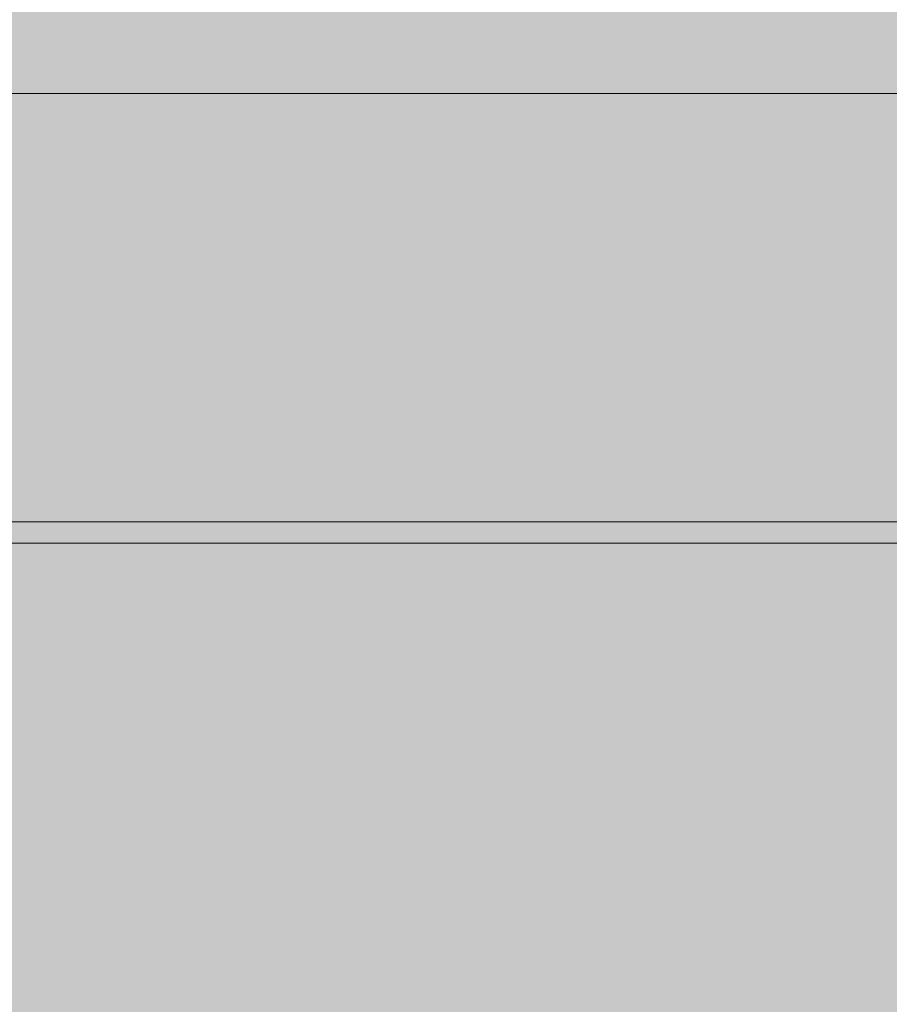
# Model space of a CAD drawing. Units: inches. Extents: x -58 to 353, y -876 to -400.
# Drawn here: x 67 to 69, y -601 to -599 of the extents above; entities that cross this region are included whole.
import ezdxf

# ---------------------------------------------------------------- set-up
doc = ezdxf.new("R2010")
doc.units = ezdxf.units.IN
doc.header["$MEASUREMENT"] = 0
doc.layers.add('_U+0421_U+043B_U+043E_U+0439 1', color=7, linetype='Continuous')

# ---------------------------------------------------------------- blocks, each defined once
blk = doc.blocks.new('block 35')
at = {"layer": '_U+0421_U+043B_U+043E_U+0439 1', "lineweight": 0}
for points in [[(67.1172, -599.94), (67.0972, -599.94)], [(67.1006, -599.94), (67.1005, -599.94)], [(67.1007, -599.94), (67.1006, -599.94)], [(67.1008, -599.94), (67.1007, -599.94)], [(67.101, -599.94), (67.1008, -599.94)], [(67.1011, -599.94), (67.101, -599.94)], [(67.1013, -599.94), (67.1011, -599.94)], [(67.1016, -599.94), (67.1013, -599.94)], [(67.1018, -599.94), (67.1016, -599.94)], [(67.1021, -599.94), (67.1018, -599.94)], [(67.1025, -599.94), (67.1021, -599.94)], [(67.1028, -599.94), (67.1025, -599.94)], [(67.1032, -599.94), (67.1028, -599.94)], [(67.1036, -599.94), (67.1032, -599.94)], [(67.104, -599.94), (67.1036, -599.94)], [(67.1045, -599.94), (67.104, -599.94)], [(67.1049, -599.94), (67.1045, -599.94)], [(67.1054, -599.94), (67.1049, -599.94)], [(67.106, -599.94), (67.1054, -599.94)], [(67.1065, -599.94), (67.106, -599.94)], [(67.1071, -599.94), (67.1065, -599.94)], [(67.1077, -599.94), (67.1071, -599.94)], [(67.1084, -599.94), (67.1077, -599.94)], [(67.109, -599.94), (67.1084, -599.94)], [(67.1097, -599.94), (67.109, -599.94)], [(67.1104, -599.94), (67.1097, -599.94)], [(67.1111, -599.94), (67.1104, -599.94)], [(67.1119, -599.94), (67.1111, -599.94)], [(67.1127, -599.94), (67.1119, -599.94)], [(67.1134, -599.94), (67.1127, -599.94)], [(67.1143, -599.94), (67.1134, -599.94)], [(67.1151, -599.94), (67.1143, -599.94)], [(67.1159, -599.94), (67.1151, -599.94)], [(67.1168, -599.94), (67.1159, -599.94)], [(67.1177, -599.94), (67.1168, -599.94)], [(67.1376, -599.94), (67.1172, -599.94)], [(67.1186, -599.94), (67.1177, -599.94)], [(67.1196, -599.94), (67.1186, -599.94)], [(67.1205, -599.94), (67.1196, -599.94)], [(67.1215, -599.94), (67.1205, -599.94)], [(67.1225, -599.94), (67.1215, -599.94)], [(67.1235, -599.94), (67.1225, -599.94)], [(67.1246, -599.94), (67.1235, -599.94)], [(67.1256, -599.94), (67.1246, -599.94)], [(67.1267, -599.94), (67.1256, -599.94)], [(67.1278, -599.94), (67.1267, -599.94)], [(67.129, -599.94), (67.1278, -599.94)], [(67.1301, -599.94), (67.129, -599.94)], [(67.1313, -599.94), (67.1301, -599.94)], [(67.1325, -599.94), (67.1313, -599.94)], [(67.1337, -599.94), (67.1325, -599.94)], [(67.135, -599.94), (67.1337, -599.94)], [(67.1362, -599.94), (67.135, -599.94)], [(67.1375, -599.94), (67.1362, -599.94)], [(67.1388, -599.94), (67.1375, -599.94)], [(67.1583, -599.94), (67.1376, -599.94)], [(67.1401, -599.94), (67.1388, -599.94)], [(67.1415, -599.94), (67.1401, -599.94)], [(67.1429, -599.94), (67.1415, -599.94)], [(67.1442, -599.94), (67.1429, -599.94)], [(67.1457, -599.94), (67.1442, -599.94)], [(67.1471, -599.94), (67.1457, -599.94)], [(67.1485, -599.94), (67.1471, -599.94)], [(67.15, -599.94), (67.1485, -599.94)], [(67.1515, -599.94), (67.15, -599.94)], [(67.153, -599.94), (67.1515, -599.94)], [(67.1546, -599.94), (67.153, -599.94)], [(67.1562, -599.94), (67.1546, -599.94)], [(67.1577, -599.94), (67.1562, -599.94)], [(67.1594, -599.94), (67.1577, -599.94)], [(67.1793, -599.94), (67.1583, -599.94)], [(67.161, -599.94), (67.1594, -599.94)], [(67.1626, -599.94), (67.161, -599.94)], [(67.1643, -599.94), (67.1626, -599.94)], [(67.166, -599.94), (67.1643, -599.94)], [(67.1677, -599.94), (67.166, -599.94)], [(67.1694, -599.94), (67.1677, -599.94)], [(67.171, -599.94), (67.1694, -599.94)], [(67.1727, -599.94), (67.171, -599.94)], [(67.1743, -599.94), (67.1727, -599.94)], [(67.1759, -599.94), (67.1743, -599.94)], [(67.1775, -599.94), (67.1759, -599.94)], [(67.1791, -599.94), (67.1775, -599.94)], [(67.1806, -599.94), (67.1791, -599.94)], [(67.2006, -599.94), (67.1793, -599.94)], [(67.1821, -599.94), (67.1806, -599.94)], [(67.1837, -599.94), (67.1821, -599.94)], [(67.1851, -599.94), (67.1837, -599.94)], [(67.1866, -599.94), (67.1851, -599.94)], [(67.1881, -599.94), (67.1866, -599.94)], [(67.1895, -599.94), (67.1881, -599.94)], [(67.1909, -599.94), (67.1895, -599.94)], [(67.1924, -599.94), (67.1909, -599.94)], [(67.1937, -599.94), (67.1924, -599.94)], [(67.1951, -599.94), (67.1937, -599.94)], [(67.1964, -599.94), (67.1951, -599.94)], [(67.1978, -599.94), (67.1964, -599.94)], [(67.1991, -599.94), (67.1978, -599.94)], [(67.2004, -599.94), (67.1991, -599.94)], [(67.2017, -599.94), (67.2004, -599.94)], [(67.2106, -599.94), (67.2006, -599.94)], [(67.2029, -599.94), (67.2017, -599.94)], [(67.2042, -599.94), (67.2029, -599.94)], [(67.2054, -599.94), (67.2042, -599.94)], [(67.2066, -599.94), (67.2054, -599.94)], [(67.2078, -599.94), (67.2066, -599.94)], [(67.2089, -599.94), (67.2078, -599.94)], [(67.2101, -599.94), (67.2089, -599.94)], [(67.2112, -599.94), (67.2101, -599.94)], [(67.2205, -599.94), (67.2106, -599.94)], [(67.2123, -599.94), (67.2112, -599.94)], [(67.2134, -599.94), (67.2123, -599.94)], [(67.2145, -599.94), (67.2134, -599.94)], [(67.2155, -599.94), (67.2145, -599.94)], [(67.2166, -599.94), (67.2155, -599.94)], [(67.2176, -599.94), (67.2166, -599.94)], [(67.2186, -599.94), (67.2176, -599.94)], [(67.2196, -599.94), (67.2186, -599.94)], [(67.2205, -599.94), (67.2196, -599.94)], [(67.2215, -599.94), (67.2205, -599.94)], [(67.2304, -599.94), (67.2205, -599.94)], [(67.2224, -599.94), (67.2215, -599.94)], [(67.2233, -599.94), (67.2224, -599.94)], [(67.2242, -599.94), (67.2233, -599.94)], [(67.2251, -599.94), (67.2242, -599.94)], [(67.2259, -599.94), (67.2251, -599.94)], [(67.2268, -599.94), (67.2259, -599.94)], [(67.2276, -599.94), (67.2268, -599.94)], [(67.2284, -599.94), (67.2276, -599.94)], [(67.2292, -599.94), (67.2284, -599.94)], [(67.2299, -599.94), (67.2292, -599.94)], [(67.2307, -599.94), (67.2299, -599.94)], [(67.2403, -599.94), (67.2304, -599.94)], [(67.2314, -599.94), (67.2307, -599.94)], [(67.232, -599.94), (67.2314, -599.94)], [(67.2327, -599.94), (67.232, -599.94)], [(67.2333, -599.94), (67.2327, -599.94)], [(67.2339, -599.94), (67.2333, -599.94)], [(67.2345, -599.94), (67.2339, -599.94)], [(67.235, -599.94), (67.2345, -599.94)], [(67.2355, -599.94), (67.235, -599.94)], [(67.236, -599.94), (67.2355, -599.94)], [(67.2364, -599.94), (67.236, -599.94)], [(67.2369, -599.94), (67.2364, -599.94)], [(67.2373, -599.94), (67.2369, -599.94)], [(67.2376, -599.94), (67.2373, -599.94)], [(67.238, -599.94), (67.2376, -599.94)], [(67.2383, -599.94), (67.238, -599.94)], [(67.2386, -599.94), (67.2383, -599.94)], [(67.2389, -599.94), (67.2386, -599.94)], [(67.2391, -599.94), (67.2389, -599.94)], [(67.2393, -599.94), (67.2391, -599.94)], [(67.2395, -599.94), (67.2393, -599.94)], [(67.2396, -599.94), (67.2395, -599.94)], [(67.2397, -599.94), (67.2396, -599.94)], [(67.2398, -599.94), (67.2397, -599.94)], [(67.2399, -599.94), (67.2398, -599.94)], [(67.2501, -599.94), (67.2403, -599.94)], [(67.2598, -599.94), (67.2501, -599.94)], [(67.2696, -599.94), (67.2598, -599.94)], [(67.2792, -599.94), (67.2696, -599.94)], [(67.2889, -599.94), (67.2792, -599.94)], [(67.2985, -599.94), (67.2889, -599.94)], [(67.308, -599.94), (67.2985, -599.94)], [(67.3175, -599.94), (67.308, -599.94)], [(67.327, -599.94), (67.3175, -599.94)], [(67.3364, -599.94), (67.327, -599.94)], [(67.3458, -599.94), (67.3364, -599.94)], [(67.3552, -599.94), (67.3458, -599.94)], [(67.3645, -599.94), (67.3552, -599.94)], [(67.3737, -599.94), (67.3645, -599.94)], [(67.3829, -599.94), (67.3737, -599.94)], [(67.3921, -599.94), (67.3829, -599.94)], [(67.4012, -599.94), (67.3921, -599.94)], [(67.4103, -599.94), (67.4012, -599.94)], [(67.4194, -599.94), (67.4103, -599.94)], [(67.4284, -599.94), (67.4194, -599.94)], [(67.4373, -599.94), (67.4284, -599.94)], [(67.4462, -599.94), (67.4373, -599.94)], [(67.4551, -599.94), (67.4462, -599.94)], [(67.4639, -599.94), (67.4551, -599.94)], [(67.4727, -599.94), (67.4639, -599.94)], [(67.4815, -599.94), (67.4727, -599.94)], [(67.4902, -599.94), (67.4815, -599.94)], [(67.4988, -599.94), (67.4902, -599.94)], [(67.5074, -599.94), (67.4988, -599.94)], [(67.516, -599.94), (67.5074, -599.94)], [(67.5245, -599.94), (67.516, -599.94)], [(67.533, -599.94), (67.5245, -599.94)], [(67.5414, -599.94), (67.533, -599.94)], [(67.5498, -599.94), (67.5414, -599.94)], [(67.5582, -599.94), (67.5498, -599.94)], [(67.5665, -599.94), (67.5582, -599.94)], [(67.5748, -599.94), (67.5665, -599.94)], [(67.583, -599.94), (67.5748, -599.94)], [(67.5912, -599.94), (67.583, -599.94)], [(67.5993, -599.94), (67.5912, -599.94)], [(67.6074, -599.94), (67.5993, -599.94)], [(67.6155, -599.94), (67.6074, -599.94)], [(67.6235, -599.94), (67.6155, -599.94)], [(67.6314, -599.94), (67.6235, -599.94)], [(67.6393, -599.94), (67.6314, -599.94)], [(67.6472, -599.94), (67.6393, -599.94)], [(67.6551, -599.94), (67.6472, -599.94)], [(67.6628, -599.94), (67.6551, -599.94)], [(67.6704, -599.94), (67.6628, -599.94)], [(67.678, -599.94), (67.6704, -599.94)], [(67.6854, -599.94), (67.678, -599.94)], [(67.6927, -599.94), (67.6854, -599.94)], [(67.6998, -599.94), (67.6927, -599.94)], [(67.7069, -599.94), (67.6998, -599.94)], [(67.7138, -599.94), (67.7069, -599.94)], [(67.7206, -599.94), (67.7138, -599.94)], [(67.7273, -599.94), (67.7206, -599.94)], [(67.7339, -599.94), (67.7273, -599.94)], [(67.7403, -599.94), (67.7339, -599.94)], [(67.7467, -599.94), (67.7403, -599.94)], [(67.7529, -599.94), (67.7467, -599.94)], [(67.759, -599.94), (67.7529, -599.94)], [(67.765, -599.94), (67.759, -599.94)], [(67.7709, -599.94), (67.765, -599.94)], [(67.7766, -599.94), (67.7709, -599.94)], [(67.7823, -599.94), (67.7766, -599.94)], [(67.7813, -599.94), (67.7812, -599.94)], [(67.7814, -599.94), (67.7813, -599.94)], [(67.7816, -599.94), (67.7814, -599.94)], [(67.7818, -599.94), (67.7816, -599.94)], [(67.7821, -599.94), (67.7818, -599.94)], [(67.7824, -599.94), (67.7821, -599.94)], [(67.7878, -599.94), (67.7823, -599.94)], [(67.7828, -599.94), (67.7824, -599.94)], [(67.7833, -599.94), (67.7828, -599.94)], [(67.7838, -599.94), (67.7833, -599.94)], [(67.7844, -599.94), (67.7838, -599.94)], [(67.785, -599.94), (67.7844, -599.94)], [(67.7857, -599.94), (67.785, -599.94)], [(67.7865, -599.94), (67.7857, -599.94)], [(67.7873, -599.94), (67.7865, -599.94)], [(67.7882, -599.94), (67.7873, -599.94)], [(67.7932, -599.94), (67.7878, -599.94)], [(67.7891, -599.94), (67.7882, -599.94)], [(67.7901, -599.94), (67.7891, -599.94)], [(67.7911, -599.94), (67.7901, -599.94)], [(67.7922, -599.94), (67.7911, -599.94)], [(67.7934, -599.94), (67.7922, -599.94)], [(67.7984, -599.94), (67.7932, -599.94)], [(67.7946, -599.94), (67.7934, -599.94)], [(67.7959, -599.94), (67.7946, -599.94)], [(67.7972, -599.94), (67.7959, -599.94)], [(67.7986, -599.94), (67.7972, -599.94)], [(67.8036, -599.94), (67.7984, -599.94)], [(67.8001, -599.94), (67.7986, -599.94)], [(67.8016, -599.94), (67.8001, -599.94)], [(67.8032, -599.94), (67.8016, -599.94)], [(67.8048, -599.94), (67.8032, -599.94)], [(67.8086, -599.94), (67.8036, -599.94)], [(67.8065, -599.94), (67.8048, -599.94)], [(67.8082, -599.94), (67.8065, -599.94)], [(67.81, -599.94), (67.8082, -599.94)], [(67.8136, -599.94), (67.8086, -599.94)], [(67.8119, -599.94), (67.81, -599.94)], [(67.8138, -599.94), (67.8119, -599.94)], [(67.8184, -599.94), (67.8136, -599.94)], [(67.8158, -599.94), (67.8138, -599.94)], [(67.8178, -599.94), (67.8158, -599.94)], [(67.8199, -599.94), (67.8178, -599.94)], [(67.8231, -599.94), (67.8184, -599.94)], [(67.8217, -599.94), (67.8199, -599.94)], [(67.8235, -599.94), (67.8217, -599.94)], [(67.8276, -599.94), (67.8231, -599.94)], [(67.8253, -599.94), (67.8235, -599.94)], [(67.8271, -599.94), (67.8253, -599.94)], [(67.829, -599.94), (67.8271, -599.94)], [(67.8321, -599.94), (67.8276, -599.94)], [(67.8309, -599.94), (67.829, -599.94)], [(67.8328, -599.94), (67.8309, -599.94)], [(67.8364, -599.94), (67.8321, -599.94)], [(67.8347, -599.94), (67.8328, -599.94)], [(67.8367, -599.94), (67.8347, -599.94)], [(67.8406, -599.94), (67.8364, -599.94)], [(67.8387, -599.94), (67.8367, -599.94)], [(67.8407, -599.94), (67.8387, -599.94)], [(67.8447, -599.94), (67.8406, -599.94)], [(67.8427, -599.94), (67.8407, -599.94)], [(67.8448, -599.94), (67.8427, -599.94)], [(67.8487, -599.94), (67.8447, -599.94)], [(67.8469, -599.94), (67.8448, -599.94)], [(67.849, -599.94), (67.8469, -599.94)], [(67.8526, -599.94), (67.8487, -599.94)], [(67.8512, -599.94), (67.849, -599.94)], [(67.8534, -599.94), (67.8512, -599.94)], [(67.8563, -599.94), (67.8526, -599.94)], [(67.8555, -599.94), (67.8534, -599.94)], [(67.8578, -599.94), (67.8555, -599.94)], [(67.86, -599.94), (67.8563, -599.94)], [(67.86, -599.94), (67.8578, -599.94)], [(67.8635, -599.94), (67.86, -599.94)], [(67.8623, -599.94), (67.86, -599.94)], [(67.8646, -599.94), (67.8623, -599.94)], [(67.8669, -599.94), (67.8635, -599.94)], [(67.8669, -599.94), (67.8646, -599.94)], [(67.8701, -599.94), (67.8669, -599.94)], [(67.8693, -599.94), (67.8669, -599.94)], [(67.8716, -599.94), (67.8693, -599.94)], [(67.8733, -599.94), (67.8701, -599.94)], [(67.874, -599.94), (67.8716, -599.94)], [(67.8763, -599.94), (67.8733, -599.94)], [(67.8765, -599.94), (67.874, -599.94)], [(67.8793, -599.94), (67.8763, -599.94)], [(67.8789, -599.94), (67.8765, -599.94)], [(67.8814, -599.94), (67.8789, -599.94)], [(67.8821, -599.94), (67.8793, -599.94)], [(67.8839, -599.94), (67.8814, -599.94)], [(67.8848, -599.94), (67.8821, -599.94)], [(67.8864, -599.94), (67.8839, -599.94)], [(67.8873, -599.94), (67.8848, -599.94)], [(67.889, -599.94), (67.8864, -599.94)], [(67.8898, -599.94), (67.8873, -599.94)], [(67.8916, -599.94), (67.889, -599.94)], [(67.8921, -599.94), (67.8898, -599.94)], [(67.8942, -599.94), (67.8916, -599.94)], [(67.8943, -599.94), (67.8921, -599.94)], [(67.8968, -599.94), (67.8942, -599.94)], [(67.8964, -599.94), (67.8943, -599.94)], [(67.8984, -599.94), (67.8964, -599.94)], [(67.8995, -599.94), (67.8968, -599.94)], [(67.9003, -599.94), (67.8984, -599.94)], [(67.9021, -599.94), (67.8995, -599.94)], [(67.9011, -599.94), (67.9003, -599.94)], [(67.9018, -599.94), (67.9011, -599.94)], [(67.9025, -599.94), (67.9018, -599.94)], [(67.9048, -599.94), (67.9021, -599.94)], [(67.9031, -599.94), (67.9025, -599.94)], [(67.9037, -599.94), (67.9031, -599.94)], [(67.9042, -599.94), (67.9037, -599.94)], [(67.9046, -599.94), (67.9042, -599.94)], [(67.905, -599.94), (67.9046, -599.94)], [(67.9076, -599.94), (67.9048, -599.94)], [(67.9053, -599.94), (67.905, -599.94)], [(67.9056, -599.94), (67.9053, -599.94)], [(67.9058, -599.94), (67.9056, -599.94)], [(67.9059, -599.94), (67.9058, -599.94)], [(67.906, -599.94), (67.9059, -599.94)], [(67.9103, -599.94), (67.9076, -599.94)], [(67.9131, -599.94), (67.9103, -599.94)], [(67.9159, -599.94), (67.9131, -599.94)], [(67.9188, -599.94), (67.9159, -599.94)], [(67.9216, -599.94), (67.9188, -599.94)], [(67.9245, -599.94), (67.9216, -599.94)], [(67.9274, -599.94), (67.9245, -599.94)], [(67.9304, -599.94), (67.9274, -599.94)], [(67.9333, -599.94), (67.9304, -599.94)], [(67.9363, -599.94), (67.9333, -599.94)], [(67.9394, -599.94), (67.9363, -599.94)], [(67.9424, -599.94), (67.9394, -599.94)], [(67.9444, -599.94), (67.9424, -599.94)], [(67.9464, -599.94), (67.9444, -599.94)], [(67.9485, -599.94), (67.9464, -599.94)], [(67.9505, -599.94), (67.9485, -599.94)], [(67.9526, -599.94), (67.9505, -599.94)], [(67.9547, -599.94), (67.9526, -599.94)], [(67.9568, -599.94), (67.9547, -599.94)], [(67.959, -599.94), (67.9568, -599.94)], [(67.9612, -599.94), (67.959, -599.94)], [(67.9633, -599.94), (67.9612, -599.94)], [(67.9655, -599.94), (67.9633, -599.94)], [(67.9678, -599.94), (67.9655, -599.94)], [(67.97, -599.94), (67.9678, -599.94)], [(67.9723, -599.94), (67.97, -599.94)], [(67.9746, -599.94), (67.9723, -599.94)], [(67.9769, -599.94), (67.9746, -599.94)], [(67.9792, -599.94), (67.9769, -599.94)], [(67.9815, -599.94), (67.9792, -599.94)], [(67.9839, -599.94), (67.9815, -599.94)], [(67.9863, -599.94), (67.9839, -599.94)], [(67.9887, -599.94), (67.9863, -599.94)], [(67.9911, -599.94), (67.9887, -599.94)], [(67.9935, -599.94), (67.9911, -599.94)], [(67.996, -599.94), (67.9935, -599.94)], [(67.9985, -599.94), (67.996, -599.94)], [(68.001, -599.94), (67.9985, -599.94)], [(68.0035, -599.94), (68.001, -599.94)], [(68.006, -599.94), (68.0035, -599.94)], [(68.0086, -599.94), (68.006, -599.94)], [(68.0112, -599.94), (68.0086, -599.94)], [(68.0138, -599.94), (68.0112, -599.94)], [(68.0164, -599.94), (68.0138, -599.94)], [(68.0191, -599.94), (68.0164, -599.94)], [(68.0217, -599.94), (68.0191, -599.94)], [(68.0244, -599.94), (68.0217, -599.94)], [(68.0271, -599.94), (68.0244, -599.94)], [(68.0298, -599.94), (68.0271, -599.94)], [(68.0326, -599.94), (68.0298, -599.94)], [(68.0353, -599.94), (68.0326, -599.94)], [(68.0381, -599.94), (68.0353, -599.94)], [(68.0409, -599.94), (68.0381, -599.94)], [(68.0438, -599.94), (68.0409, -599.94)], [(68.0466, -599.94), (68.0438, -599.94)], [(68.0495, -599.94), (68.0466, -599.94)], [(68.0524, -599.94), (68.0495, -599.94)], [(68.0553, -599.94), (68.0524, -599.94)], [(68.0582, -599.94), (68.0553, -599.94)], [(68.0612, -599.94), (68.0582, -599.94)], [(68.0641, -599.94), (68.0612, -599.94)], [(68.0671, -599.94), (68.0641, -599.94)], [(68.0701, -599.94), (68.0671, -599.94)], [(68.0732, -599.94), (68.0701, -599.94)], [(68.0761, -599.94), (68.0732, -599.94)], [(68.0791, -599.94), (68.0761, -599.94)], [(68.0821, -599.94), (68.0791, -599.94)], [(68.085, -599.94), (68.0821, -599.94)], [(68.088, -599.94), (68.085, -599.94)], [(68.0909, -599.94), (68.088, -599.94)], [(68.0938, -599.94), (68.0909, -599.94)], [(68.0967, -599.94), (68.0938, -599.94)], [(68.0995, -599.94), (68.0967, -599.94)], [(68.1024, -599.94), (68.0995, -599.94)], [(68.1052, -599.94), (68.1024, -599.94)], [(68.108, -599.94), (68.1052, -599.94)], [(68.1108, -599.94), (68.108, -599.94)], [(68.1136, -599.94), (68.1108, -599.94)], [(68.1164, -599.94), (68.1136, -599.94)], [(68.1191, -599.94), (68.1164, -599.94)], [(68.1184, -599.94), (68.1182, -599.94)], [(68.1188, -599.94), (68.1184, -599.94)], [(68.1193, -599.94), (68.1188, -599.94)], [(68.1219, -599.94), (68.1191, -599.94)], [(68.1201, -599.94), (68.1193, -599.94)], [(68.121, -599.94), (68.1201, -599.94)], [(68.1222, -599.94), (68.121, -599.94)], [(68.1246, -599.94), (68.1219, -599.94)], [(68.1235, -599.94), (68.1222, -599.94)], [(68.125, -599.94), (68.1235, -599.94)], [(68.1273, -599.94), (68.1246, -599.94)], [(68.1268, -599.94), (68.125, -599.94)], [(68.1286, -599.94), (68.1268, -599.94)], [(68.13, -599.94), (68.1273, -599.94)], [(68.1307, -599.94), (68.1286, -599.94)], [(68.1326, -599.94), (68.13, -599.94)], [(68.133, -599.94), (68.1307, -599.94)], [(68.1353, -599.94), (68.1326, -599.94)], [(68.1355, -599.94), (68.133, -599.94)], [(68.1379, -599.94), (68.1353, -599.94)], [(68.1381, -599.94), (68.1355, -599.94)], [(68.1406, -599.94), (68.1379, -599.94)], [(68.141, -599.94), (68.1381, -599.94)], [(68.1432, -599.94), (68.1406, -599.94)], [(68.144, -599.94), (68.141, -599.94)], [(68.1457, -599.94), (68.1432, -599.94)], [(68.1472, -599.94), (68.144, -599.94)], [(68.1483, -599.94), (68.1457, -599.94)], [(68.1506, -599.94), (68.1472, -599.94)], [(68.1509, -599.94), (68.1483, -599.94)], [(68.1542, -599.94), (68.1506, -599.94)], [(68.1534, -599.94), (68.1509, -599.94)], [(68.1559, -599.94), (68.1534, -599.94)], [(68.158, -599.94), (68.1542, -599.94)], [(68.1584, -599.94), (68.1559, -599.94)], [(68.162, -599.94), (68.158, -599.94)], [(68.1609, -599.94), (68.1584, -599.94)], [(68.1634, -599.94), (68.1609, -599.94)], [(68.1661, -599.94), (68.162, -599.94)], [(68.1658, -599.94), (68.1634, -599.94)], [(68.1683, -599.94), (68.1658, -599.94)], [(68.1705, -599.94), (68.1661, -599.94)], [(68.1707, -599.94), (68.1683, -599.94)], [(68.175, -599.94), (68.1705, -599.94)], [(68.1731, -599.94), (68.1707, -599.94)], [(68.1755, -599.94), (68.1731, -599.94)], [(68.1798, -599.94), (68.175, -599.94)], [(68.1779, -599.94), (68.1755, -599.94)], [(68.1802, -599.94), (68.1779, -599.94)], [(68.1847, -599.94), (68.1798, -599.94)], [(68.1826, -599.94), (68.1802, -599.94)], [(68.1849, -599.94), (68.1826, -599.94)], [(68.1898, -599.94), (68.1847, -599.94)], [(68.1872, -599.94), (68.1849, -599.94)], [(68.1895, -599.94), (68.1872, -599.94)], [(68.1918, -599.94), (68.1895, -599.94)], [(68.1951, -599.94), (68.1898, -599.94)], [(68.194, -599.94), (68.1918, -599.94)], [(68.1963, -599.94), (68.194, -599.94)], [(68.2006, -599.94), (68.1951, -599.94)], [(68.1985, -599.94), (68.1963, -599.94)], [(68.2007, -599.94), (68.1985, -599.94)], [(68.2005, -599.94), (68.2003, -599.94)], [(68.2008, -599.94), (68.2005, -599.94)], [(68.2063, -599.94), (68.2006, -599.94)], [(68.2029, -599.94), (68.2007, -599.94)], [(68.2012, -599.94), (68.2008, -599.94)], [(68.2018, -599.94), (68.2012, -599.94)], [(68.2025, -599.94), (68.2018, -599.94)], [(68.2033, -599.94), (68.2025, -599.94)], [(68.205, -599.94), (68.2029, -599.94)], [(68.2043, -599.94), (68.2033, -599.94)], [(68.2054, -599.94), (68.2043, -599.94)], [(68.2071, -599.94), (68.205, -599.94)], [(68.2066, -599.94), (68.2054, -599.94)], [(68.2122, -599.94), (68.2063, -599.94)], [(68.208, -599.94), (68.2066, -599.94)], [(68.2092, -599.94), (68.2071, -599.94)], [(68.2095, -599.94), (68.208, -599.94)], [(68.2112, -599.94), (68.2092, -599.94)], [(68.2112, -599.94), (68.2095, -599.94)], [(68.213, -599.94), (68.2112, -599.94)], [(68.2131, -599.94), (68.2112, -599.94)], [(68.2182, -599.94), (68.2122, -599.94)], [(68.2149, -599.94), (68.213, -599.94)], [(68.2151, -599.94), (68.2131, -599.94)], [(68.217, -599.94), (68.2149, -599.94)], [(68.2169, -599.94), (68.2151, -599.94)], [(68.2187, -599.94), (68.2169, -599.94)], [(68.2192, -599.94), (68.217, -599.94)], [(68.2245, -599.94), (68.2182, -599.94)], [(68.2205, -599.94), (68.2187, -599.94)], [(68.2414, -599.94), (68.2192, -599.94)], [(68.2222, -599.94), (68.2205, -599.94)], [(68.2238, -599.94), (68.2222, -599.94)], [(68.2254, -599.94), (68.2238, -599.94)], [(68.2309, -599.94), (68.2245, -599.94)], [(68.227, -599.94), (68.2254, -599.94)], [(68.2284, -599.94), (68.227, -599.94)], [(68.2299, -599.94), (68.2284, -599.94)], [(68.2313, -599.94), (68.2299, -599.94)], [(68.2375, -599.94), (68.2309, -599.94)], [(68.2326, -599.94), (68.2313, -599.94)], [(68.2339, -599.94), (68.2326, -599.94)], [(68.2351, -599.94), (68.2339, -599.94)], [(68.2363, -599.94), (68.2351, -599.94)], [(68.2375, -599.94), (68.2363, -599.94)], [(68.2386, -599.94), (68.2375, -599.94)], [(68.2443, -599.94), (68.2375, -599.94)], [(68.2396, -599.94), (68.2386, -599.94)], [(68.2406, -599.94), (68.2396, -599.94)], [(68.2415, -599.94), (68.2406, -599.94)], [(68.2421, -599.94), (68.2414, -599.94)], [(68.2424, -599.94), (68.2415, -599.94)], [(68.2428, -599.94), (68.2421, -599.94)], [(68.2432, -599.94), (68.2424, -599.94)], [(68.2435, -599.94), (68.2428, -599.94)], [(68.244, -599.94), (68.2432, -599.94)], [(68.2442, -599.94), (68.2435, -599.94)], [(68.2447, -599.94), (68.244, -599.94)], [(68.245, -599.94), (68.2442, -599.94)], [(68.2513, -599.94), (68.2443, -599.94)], [(68.2454, -599.94), (68.2447, -599.94)], [(68.2457, -599.94), (68.245, -599.94)], [(68.246, -599.94), (68.2454, -599.94)], [(68.2465, -599.94), (68.2457, -599.94)], [(68.2466, -599.94), (68.246, -599.94)], [(68.2474, -599.94), (68.2465, -599.94)], [(68.2471, -599.94), (68.2466, -599.94)], [(68.2475, -599.94), (68.2471, -599.94)], [(68.2482, -599.94), (68.2474, -599.94)], [(68.248, -599.94), (68.2475, -599.94)], [(68.2483, -599.94), (68.248, -599.94)], [(68.249, -599.94), (68.2482, -599.94)], [(68.2486, -599.94), (68.2483, -599.94)], [(68.2489, -599.94), (68.2486, -599.94)], [(68.2491, -599.94), (68.2489, -599.94)], [(68.2499, -599.94), (68.249, -599.94)], [(68.2493, -599.94), (68.2491, -599.94)], [(68.2494, -599.94), (68.2493, -599.94)], [(68.2494, -599.94), (68.2494, -599.94)], [(68.2508, -599.94), (68.2499, -599.94)], [(68.2517, -599.94), (68.2508, -599.94)], [(68.2585, -599.94), (68.2513, -599.94)], [(68.2527, -599.94), (68.2517, -599.94)], [(68.2536, -599.94), (68.2527, -599.94)], [(68.2546, -599.94), (68.2536, -599.94)], [(68.2556, -599.94), (68.2546, -599.94)], [(68.2566, -599.94), (68.2556, -599.94)], [(68.2576, -599.94), (68.2566, -599.94)], [(68.2587, -599.94), (68.2576, -599.94)], [(68.2659, -599.94), (68.2585, -599.94)], [(68.2598, -599.94), (68.2587, -599.94)], [(68.2608, -599.94), (68.2598, -599.94)], [(68.262, -599.94), (68.2608, -599.94)], [(68.2631, -599.94), (68.262, -599.94)], [(68.2642, -599.94), (68.2631, -599.94)], [(68.2654, -599.94), (68.2642, -599.94)], [(68.2666, -599.94), (68.2654, -599.94)], [(68.2735, -599.94), (68.2659, -599.94)], [(68.2678, -599.94), (68.2666, -599.94)], [(68.269, -599.94), (68.2678, -599.94)], [(68.2703, -599.94), (68.269, -599.94)], [(68.2716, -599.94), (68.2703, -599.94)], [(68.2728, -599.94), (68.2716, -599.94)], [(68.2742, -599.94), (68.2728, -599.94)], [(68.2813, -599.94), (68.2735, -599.94)], [(68.2755, -599.94), (68.2742, -599.94)], [(68.2768, -599.94), (68.2755, -599.94)], [(68.2782, -599.94), (68.2768, -599.94)], [(68.2796, -599.94), (68.2782, -599.94)], [(68.281, -599.94), (68.2796, -599.94)], [(68.2824, -599.94), (68.281, -599.94)], [(68.2892, -599.94), (68.2813, -599.94)], [(68.2839, -599.94), (68.2824, -599.94)], [(68.2853, -599.94), (68.2839, -599.94)], [(68.2868, -599.94), (68.2853, -599.94)], [(68.2883, -599.94), (68.2868, -599.94)], [(68.2898, -599.94), (68.2883, -599.94)], [(68.2972, -599.94), (68.2892, -599.94)], [(68.2914, -599.94), (68.2898, -599.94)], [(68.293, -599.94), (68.2914, -599.94)], [(68.2945, -599.94), (68.293, -599.94)], [(68.2961, -599.94), (68.2945, -599.94)], [(68.2978, -599.94), (68.2961, -599.94)], [(68.3053, -599.94), (68.2972, -599.94)], [(68.2994, -599.94), (68.2978, -599.94)], [(68.3011, -599.94), (68.2994, -599.94)], [(68.3027, -599.94), (68.3011, -599.94)], [(68.3045, -599.94), (68.3027, -599.94)], [(68.3062, -599.94), (68.3045, -599.94)], [(68.3135, -599.94), (68.3053, -599.94)], [(68.308, -599.94), (68.3062, -599.94)], [(68.3097, -599.94), (68.308, -599.94)], [(68.3115, -599.94), (68.3097, -599.94)], [(68.3134, -599.94), (68.3115, -599.94)], [(68.3152, -599.94), (68.3134, -599.94)], [(68.3218, -599.94), (68.3135, -599.94)], [(68.3171, -599.94), (68.3152, -599.94)], [(68.319, -599.94), (68.3171, -599.94)], [(68.3209, -599.94), (68.319, -599.94)], [(68.3229, -599.94), (68.3209, -599.94)], [(68.3302, -599.94), (68.3218, -599.94)], [(68.3249, -599.94), (68.3229, -599.94)], [(68.3269, -599.94), (68.3249, -599.94)], [(68.3289, -599.94), (68.3269, -599.94)], [(68.3309, -599.94), (68.3289, -599.94)], [(68.3386, -599.94), (68.3302, -599.94)], [(68.333, -599.94), (68.3309, -599.94)], [(68.3351, -599.94), (68.333, -599.94)], [(68.3372, -599.94), (68.3351, -599.94)], [(68.3394, -599.94), (68.3372, -599.94)], [(68.3472, -599.94), (68.3386, -599.94)], [(68.3416, -599.94), (68.3394, -599.94)], [(68.3438, -599.94), (68.3416, -599.94)], [(68.346, -599.94), (68.3438, -599.94)], [(68.3482, -599.94), (68.346, -599.94)], [(68.3559, -599.94), (68.3472, -599.94)], [(68.3505, -599.94), (68.3482, -599.94)], [(68.3528, -599.94), (68.3505, -599.94)], [(68.3551, -599.94), (68.3528, -599.94)], [(68.3574, -599.94), (68.3551, -599.94)], [(68.3647, -599.94), (68.3559, -599.94)], [(68.3598, -599.94), (68.3574, -599.94)], [(68.3622, -599.94), (68.3598, -599.94)], [(68.3646, -599.94), (68.3622, -599.94)], [(68.3671, -599.94), (68.3646, -599.94)], [(68.3736, -599.94), (68.3647, -599.94)], [(68.3695, -599.94), (68.3671, -599.94)], [(68.372, -599.94), (68.3695, -599.94)], [(68.3745, -599.94), (68.372, -599.94)], [(68.3826, -599.94), (68.3736, -599.94)], [(68.3771, -599.94), (68.3745, -599.94)], [(68.3796, -599.94), (68.3771, -599.94)], [(68.3822, -599.94), (68.3796, -599.94)], [(68.3848, -599.94), (68.3822, -599.94)], [(68.3916, -599.94), (68.3826, -599.94)], [(68.3875, -599.94), (68.3848, -599.94)], [(68.3901, -599.94), (68.3875, -599.94)], [(68.3928, -599.94), (68.3901, -599.94)], [(68.4008, -599.94), (68.3916, -599.94)], [(68.3955, -599.94), (68.3928, -599.94)], [(68.3982, -599.94), (68.3955, -599.94)], [(68.401, -599.94), (68.3982, -599.94)], [(68.4101, -599.94), (68.4008, -599.94)], [(68.4038, -599.94), (68.401, -599.94)], [(68.4066, -599.94), (68.4038, -599.94)], [(68.4094, -599.94), (68.4066, -599.94)], [(68.4123, -599.94), (68.4094, -599.94)], [(68.4194, -599.94), (68.4101, -599.94)], [(68.4151, -599.94), (68.4123, -599.94)], [(68.418, -599.94), (68.4151, -599.94)], [(68.4209, -599.94), (68.418, -599.94)], [(68.4289, -599.94), (68.4194, -599.94)], [(68.4238, -599.94), (68.4209, -599.94)], [(68.4267, -599.94), (68.4238, -599.94)], [(68.4295, -599.94), (68.4267, -599.94)], [(68.4384, -599.94), (68.4289, -599.94)], [(68.4323, -599.94), (68.4295, -599.94)], [(68.4351, -599.94), (68.4323, -599.94)], [(68.4379, -599.94), (68.4351, -599.94)], [(68.4406, -599.94), (68.4379, -599.94)], [(68.4481, -599.94), (68.4384, -599.94)], [(68.4433, -599.94), (68.4406, -599.94)], [(68.446, -599.94), (68.4433, -599.94)], [(68.4487, -599.94), (68.446, -599.94)], [(68.4579, -599.94), (68.4481, -599.94)], [(68.4513, -599.94), (68.4487, -599.94)], [(68.454, -599.94), (68.4513, -599.94)], [(68.4566, -599.94), (68.454, -599.94)], [(68.4591, -599.94), (68.4566, -599.94)], [(68.4677, -599.94), (68.4579, -599.94)], [(68.4617, -599.94), (68.4591, -599.94)], [(68.4642, -599.94), (68.4617, -599.94)], [(68.4667, -599.94), (68.4642, -599.94)], [(68.4692, -599.94), (68.4667, -599.94)], [(68.4777, -599.94), (68.4677, -599.94)], [(68.4717, -599.94), (68.4692, -599.94)], [(68.4741, -599.94), (68.4717, -599.94)], [(68.4765, -599.94), (68.4741, -599.94)], [(68.4789, -599.94), (68.4765, -599.94)], [(68.4877, -599.94), (68.4777, -599.94)], [(68.4813, -599.94), (68.4789, -599.94)], [(68.4836, -599.94), (68.4813, -599.94)], [(68.486, -599.94), (68.4836, -599.94)], [(68.4883, -599.94), (68.486, -599.94)], [(68.4979, -599.94), (68.4877, -599.94)], [(68.4905, -599.94), (68.4883, -599.94)], [(68.4928, -599.94), (68.4905, -599.94)], [(68.495, -599.94), (68.4928, -599.94)], [(68.4972, -599.94), (68.495, -599.94)], [(68.4994, -599.94), (68.4972, -599.94)], [(68.5081, -599.94), (68.4979, -599.94)], [(68.5016, -599.94), (68.4994, -599.94)], [(68.5037, -599.94), (68.5016, -599.94)], [(68.5058, -599.94), (68.5037, -599.94)], [(68.5079, -599.94), (68.5058, -599.94)], [(68.51, -599.94), (68.5079, -599.94)], [(68.5184, -599.94), (68.5081, -599.94)], [(68.512, -599.94), (68.51, -599.94)], [(68.514, -599.94), (68.512, -599.94)], [(68.516, -599.94), (68.514, -599.94)], [(68.518, -599.94), (68.516, -599.94)], [(68.5199, -599.94), (68.518, -599.94)], [(68.5289, -599.94), (68.5184, -599.94)], [(68.5219, -599.94), (68.5199, -599.94)], [(68.5238, -599.94), (68.5219, -599.94)], [(68.5257, -599.94), (68.5238, -599.94)], [(68.5275, -599.94), (68.5257, -599.94)], [(68.5293, -599.94), (68.5275, -599.94)], [(68.5394, -599.94), (68.5289, -599.94)], [(68.5312, -599.94), (68.5293, -599.94)], [(68.5329, -599.94), (68.5312, -599.94)], [(68.5347, -599.94), (68.5329, -599.94)], [(68.5365, -599.94), (68.5347, -599.94)], [(68.5382, -599.94), (68.5365, -599.94)], [(68.5399, -599.94), (68.5382, -599.94)], [(68.55, -599.94), (68.5394, -599.94)], [(68.5415, -599.94), (68.5399, -599.94)], [(68.5432, -599.94), (68.5415, -599.94)], [(68.5448, -599.94), (68.5432, -599.94)], [(68.5465, -599.94), (68.5448, -599.94)], [(68.5481, -599.94), (68.5465, -599.94)], [(68.5496, -599.94), (68.5481, -599.94)], [(68.5512, -599.94), (68.5496, -599.94)], [(68.5608, -599.94), (68.55, -599.94)], [(68.5527, -599.94), (68.5512, -599.94)], [(68.5542, -599.94), (68.5527, -599.94)], [(68.5557, -599.94), (68.5542, -599.94)], [(68.5572, -599.94), (68.5557, -599.94)], [(68.5586, -599.94), (68.5572, -599.94)], [(68.5601, -599.94), (68.5586, -599.94)], [(68.5615, -599.94), (68.5601, -599.94)], [(68.5716, -599.94), (68.5608, -599.94)], [(68.5628, -599.94), (68.5615, -599.94)], [(68.5642, -599.94), (68.5628, -599.94)], [(68.5656, -599.94), (68.5642, -599.94)], [(68.5669, -599.94), (68.5656, -599.94)], [(68.5682, -599.94), (68.5669, -599.94)], [(68.5695, -599.94), (68.5682, -599.94)], [(68.5707, -599.94), (68.5695, -599.94)], [(68.572, -599.94), (68.5707, -599.94)], [(68.5825, -599.94), (68.5716, -599.94)], [(68.5732, -599.94), (68.572, -599.94)], [(68.5744, -599.94), (68.5732, -599.94)], [(68.5755, -599.94), (68.5744, -599.94)], [(68.5767, -599.94), (68.5755, -599.94)], [(68.5778, -599.94), (68.5767, -599.94)], [(68.5789, -599.94), (68.5778, -599.94)], [(68.58, -599.94), (68.5789, -599.94)], [(68.5811, -599.94), (68.58, -599.94)], [(68.5822, -599.94), (68.5811, -599.94)], [(68.5832, -599.94), (68.5822, -599.94)], [(68.5935, -599.94), (68.5825, -599.94)], [(68.5842, -599.94), (68.5832, -599.94)], [(68.5852, -599.94), (68.5842, -599.94)], [(68.5862, -599.94), (68.5852, -599.94)], [(68.5871, -599.94), (68.5862, -599.94)], [(68.588, -599.94), (68.5871, -599.94)], [(68.5889, -599.94), (68.588, -599.94)], [(68.5898, -599.94), (68.5889, -599.94)], [(68.5907, -599.94), (68.5898, -599.94)], [(68.5915, -599.94), (68.5907, -599.94)], [(68.5923, -599.94), (68.5915, -599.94)], [(68.5931, -599.94), (68.5923, -599.94)], [(68.5939, -599.94), (68.5931, -599.94)], [(68.6046, -599.94), (68.5935, -599.94)], [(68.5947, -599.94), (68.5939, -599.94)], [(68.5954, -599.94), (68.5947, -599.94)], [(68.5961, -599.94), (68.5954, -599.94)], [(68.5968, -599.94), (68.5961, -599.94)], [(68.5975, -599.94), (68.5968, -599.94)], [(68.5982, -599.94), (68.5975, -599.94)], [(68.5989, -599.94), (68.5982, -599.94)], [(68.5996, -599.94), (68.5989, -599.94)], [(68.6002, -599.94), (68.5996, -599.94)], [(68.6007, -599.94), (68.6002, -599.94)], [(68.6012, -599.94), (68.6007, -599.94)], [(68.6017, -599.94), (68.6012, -599.94)], [(68.6021, -599.94), (68.6017, -599.94)], [(68.6024, -599.94), (68.6021, -599.94)], [(68.6027, -599.94), (68.6024, -599.94)], [(68.603, -599.94), (68.6027, -599.94)], [(68.6032, -599.94), (68.603, -599.94)], [(68.6034, -599.94), (68.6032, -599.94)], [(68.6035, -599.94), (68.6034, -599.94)], [(68.6035, -599.94), (68.6035, -599.94)], [(68.6159, -599.94), (68.6046, -599.94)], [(68.6272, -599.94), (68.6159, -599.94)], [(68.6386, -599.94), (68.6272, -599.94)], [(68.6501, -599.94), (68.6386, -599.94)], [(68.6617, -599.94), (68.6501, -599.94)], [(68.6734, -599.94), (68.6617, -599.94)], [(68.6852, -599.94), (68.6734, -599.94)], [(68.6971, -599.94), (68.6852, -599.94)], [(68.7091, -599.94), (68.6971, -599.94)], [(68.7211, -599.94), (68.7091, -599.94)], [(68.7333, -599.94), (68.7211, -599.94)]]:
    blk.add_lwpolyline(points, dxfattribs=at)
blk = doc.blocks.new('block 43')
at = {"layer": '_U+0421_U+043B_U+043E_U+0439 1', "lineweight": 0}
for points in [[(67.2336, -599.9), (66.6682, -599.9)], [(67.8035, -599.9), (67.2336, -599.9)], [(68.3776, -599.9), (67.8035, -599.9)], [(68.9558, -599.9), (68.3776, -599.9)], [(67.2336, -599.94), (66.6682, -599.94)], [(66.8016, -599.94), (67.339, -599.94)], [(67.8035, -599.94), (67.2336, -599.94)], [(67.339, -599.94), (67.8794, -599.94)], [(67.7908, -599.94), (67.6833, -599.94)], [(67.7908, -599.94), (68.2276, -599.94)], [(68.3776, -599.94), (67.8035, -599.94)], [(68.3751, -599.94), (68.2276, -599.94)], [(68.3751, -599.94), (68.8125, -599.94)], [(68.9558, -599.94), (68.3776, -599.94)]]:
    blk.add_lwpolyline(points, dxfattribs=at)
blk = doc.blocks.new('block 44')
at = {"layer": '_U+0421_U+043B_U+043E_U+0439 1', "lineweight": 0}
for points in [[(67.2336, -599.1), (66.6682, -599.1)], [(67.8035, -599.1), (67.2336, -599.1)], [(68.3776, -599.1), (67.8035, -599.1)], [(68.9558, -599.1), (68.3776, -599.1)], [(67.2336, -599.9), (66.6682, -599.9)], [(67.8035, -599.9), (67.2336, -599.9)], [(68.3776, -599.9), (67.8035, -599.9)], [(68.9558, -599.9), (68.3776, -599.9)]]:
    blk.add_lwpolyline(points, dxfattribs=at)
blk = doc.blocks.new('block 2')
at = {"layer": '_U+0421_U+043B_U+043E_U+0439 1'}
for name in ['block 44', 'block 43', 'block 35']:
    blk.add_blockref(name, (0, 0), dxfattribs=at)

msp = doc.modelspace()

# ---------------------------------------------------------------- hatches: boundary and pattern name
at = {"layer": '_U+0421_U+043B_U+043E_U+0439 1', "true_color": 0xfce0b3}
h = msp.add_hatch(color=41, dxfattribs=at)
h.dxf.hatch_style = 2
edge = h.paths.add_edge_path()
edge.add_spline(control_points=[(174.6794, -688.9291), (174.6794, -688.9291), (-13.0128, -688.9291), (-13.0128, -688.9291), (-28.044, -688.9291), (-40.2292, -676.7439), (-40.2292, -661.7127), (-40.2292, -661.7127), (-40.2292, -519.2873), (-40.2292, -519.2873), (-40.2292, -504.2561), (-28.044, -492.0709), (-13.0128, -492.0709), (-13.0128, -492.0709), (174.6794, -492.0709), (174.6794, -492.0709), (189.7106, -492.0709), (201.8958, -504.2561), (201.8958, -519.2873), (201.8958, -519.2873), (201.8958, -661.7127), (201.8958, -661.7127), (201.8958, -676.7439), (189.7106, -688.9291), (174.6794, -688.9291)], knot_values=[0, 0, 0, 0, 1, 1, 1, 2, 2, 2, 3, 3, 3, 4, 4, 4, 5, 5, 5, 6, 6, 6, 7, 7, 7, 8, 8, 8, 8], degree=3, periodic=1)

# ---------------------------------------------------------------- linework, layer by layer
at = {"layer": '_U+0421_U+043B_U+043E_U+0439 1', "color": 250, "lineweight": 18, "true_color": 0x1c1c1b}
msp.add_open_spline([(174.6794, -688.9291), (174.6794, -688.9291), (-13.0128, -688.9291), (-13.0128, -688.9291), (-28.044, -688.9291), (-40.2292, -676.7439), (-40.2292, -661.7127), (-40.2292, -661.7127), (-40.2292, -519.2873), (-40.2292, -519.2873), (-40.2292, -504.2561), (-28.044, -492.0709), (-13.0128, -492.0709), (-13.0128, -492.0709), (174.6794, -492.0709), (174.6794, -492.0709), (189.7106, -492.0709), (201.8958, -504.2561), (201.8958, -519.2873), (201.8958, -519.2873), (201.8958, -661.7127), (201.8958, -661.7127), (201.8958, -676.7439), (189.7106, -688.9291), (174.6794, -688.9291)], degree=3, knots=[0, 0, 0, 0, 1, 1, 1, 2, 2, 2, 3, 3, 3, 4, 4, 4, 5, 5, 5, 6, 6, 6, 7, 7, 7, 8, 8, 8, 8], dxfattribs=at)

# ---------------------------------------------------------------- block references
at = {"layer": '_U+0421_U+043B_U+043E_U+0439 1'}
msp.add_blockref('block 2', (0, 0), dxfattribs=at)

doc.saveas('drawing.dxf')
